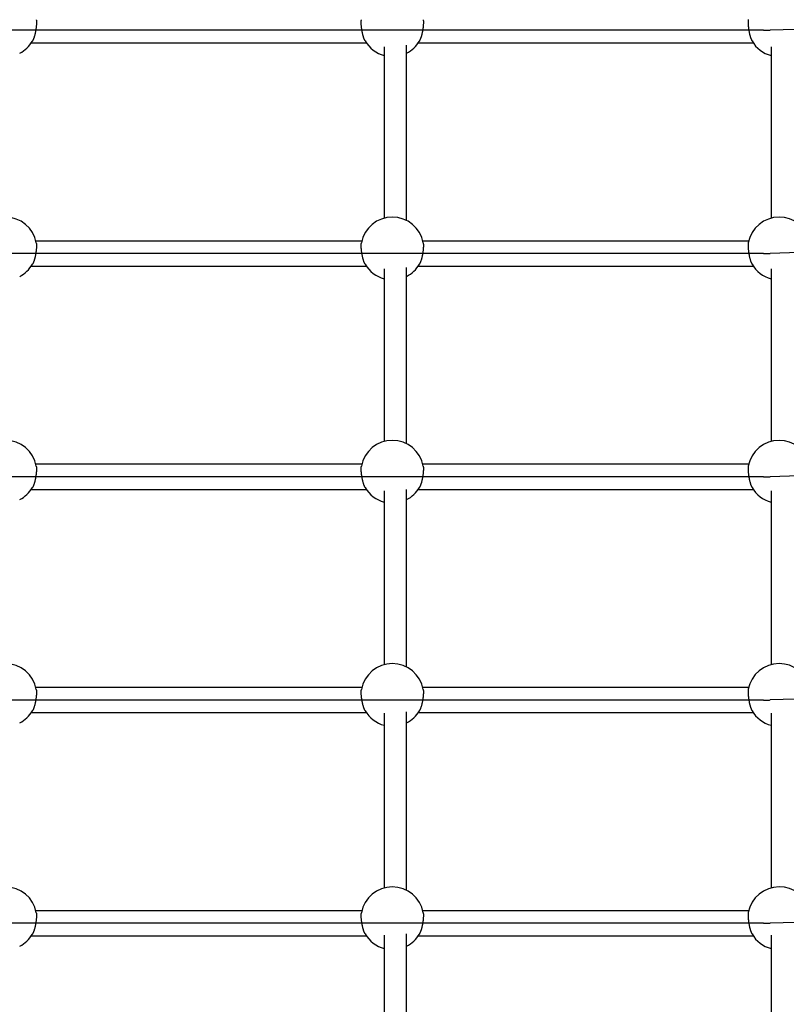
# Model space of a CAD drawing. Extents: x -6176 to 12323, y 8972 to 24282.
# Drawn here: x -341 to 210, y 21238 to 21946 of the extents above; entities that cross this region are included whole.
import ezdxf

# ---------------------------------------------------------------- set-up
doc = ezdxf.new("R2010")
doc.units = 0
doc.layers.add('LAYER01', color=7, linetype='Continuous')

msp = doc.modelspace()

# ---------------------------------------------------------------- linework, layer by layer
at = {"layer": 'LAYER01', "color": 7, "linetype": 'Continuous'}
for p, q in [((476.69, 21947.04, 0), (198.41, 21938.29, 0)), ((193.42, 21938.21, 0), (-1471.23, 21938.21, 0)), ((-332.55, 21929.21, 0), (-91.9, 21929.21, 0)), ((-78.98, 21926.46, 0), (-78.98, 21803.22, 0)), ((-62.98, 21801.37, 0), (-62.98, 21927.45, 0)), ((-54.55, 21929.21, 0), (186.1, 21929.21, 0)), ((199.02, 21926.46, 0), (199.02, 21803.22, 0)), ((-95.14, 21786.77, 0), (-329.3, 21786.77, 0)), ((182.86, 21786.77, 0), (-51.3, 21786.77, 0)), ((476.69, 21786.59, 0), (198.41, 21777.85, 0)), ((193.42, 21777.77, 0), (-1471.23, 21777.77, 0)), ((-332.55, 21768.77, 0), (-91.9, 21768.77, 0)), ((-78.98, 21766.79, 0), (-78.98, 21642.77, 0)), ((-62.98, 21640.92, 0), (-62.98, 21767.78, 0)), ((-54.55, 21768.77, 0), (186.1, 21768.77, 0)), ((199.02, 21766.79, 0), (199.02, 21642.77, 0)), ((-95.14, 21626.32, 0), (-329.3, 21626.32, 0)), ((182.86, 21626.32, 0), (-51.3, 21626.32, 0)), ((476.69, 21626.15, 0), (198.41, 21617.4, 0)), ((193.42, 21617.32, 0), (-1471.23, 21617.32, 0)), ((-332.55, 21608.32, 0), (-91.9, 21608.32, 0)), ((-78.98, 21607.16, 0), (-78.98, 21482.32, 0)), ((-62.98, 21480.47, 0), (-62.98, 21608.14, 0)), ((-54.55, 21608.32, 0), (186.1, 21608.32, 0)), ((199.02, 21607.16, 0), (199.02, 21482.32, 0)), ((-95.14, 21465.87, 0), (-329.3, 21465.87, 0)), ((182.86, 21465.87, 0), (-51.3, 21465.87, 0)), ((476.69, 21465.7, 0), (198.41, 21456.95, 0)), ((193.42, 21456.87, 0), (-1471.23, 21456.87, 0)), ((-62.98, 21320.03, 0), (-62.98, 21448.53, 0)), ((-332.55, 21447.87, 0), (-91.9, 21447.87, 0)), ((-78.98, 21447.55, 0), (-78.98, 21321.88, 0)), ((-54.55, 21447.87, 0), (186.1, 21447.87, 0)), ((199.02, 21447.55, 0), (199.02, 21321.88, 0)), ((-95.14, 21305.43, 0), (-329.3, 21305.43, 0)), ((182.86, 21305.43, 0), (-51.3, 21305.43, 0)), ((476.69, 21305.26, 0), (198.41, 21296.51, 0)), ((193.42, 21296.43, 0), (-1471.23, 21296.43, 0)), ((-332.55, 21287.43, 0), (-91.9, 21287.43, 0)), ((-78.98, 21287.98, 0), (-78.98, 21161.43, 0)), ((-62.98, 21159.58, 0), (-62.98, 21288.96, 0)), ((-54.55, 21287.43, 0), (186.1, 21287.43, 0)), ((199.02, 21287.98, 0), (199.02, 21161.43, 0))]:
    msp.add_line(p, q, dxfattribs=at)
for points in [[(-329.06, 21945.85), (-329.04, 21945.76), (-329.02, 21945.66), (-328.99, 21945.56), (-328.97, 21945.45), (-328.95, 21945.33), (-328.93, 21945.2), (-328.91, 21945.06), (-328.9, 21944.9), (-328.89, 21944.73), (-328.88, 21944.54), (-328.88, 21944.33), (-328.87, 21944.1), (-328.88, 21943.86), (-328.88, 21943.61), (-328.89, 21943.34), (-328.9, 21943.06), (-328.91, 21942.77), (-328.93, 21942.47), (-328.95, 21942.15), (-328.97, 21941.83), (-329, 21941.49), (-329.03, 21941.15), (-329.06, 21940.81), (-329.1, 21940.45), (-329.14, 21940.09), (-329.19, 21939.73), (-329.24, 21939.37), (-329.29, 21939), (-329.35, 21938.63), (-329.41, 21938.27), (-329.47, 21937.9), (-329.53, 21937.53), (-329.6, 21937.16), (-329.68, 21936.8), (-329.75, 21936.43), (-329.83, 21936.07), (-329.91, 21935.72), (-330, 21935.37), (-330.08, 21935.02), (-330.17, 21934.68), (-330.26, 21934.34), (-330.35, 21934.01), (-330.45, 21933.69), (-330.54, 21933.38), (-330.64, 21933.08), (-330.74, 21932.79), (-330.84, 21932.51), (-330.94, 21932.24), (-331.04, 21931.99), (-331.14, 21931.76), (-331.24, 21931.53), (-331.35, 21931.32), (-331.45, 21931.11), (-331.55, 21930.91), (-331.66, 21930.71), (-331.76, 21930.51)], [(-92.69, 21930.59), (-92.78, 21930.73), (-92.86, 21930.87), (-92.94, 21931.01), (-93.03, 21931.16), (-93.11, 21931.32), (-93.2, 21931.49), (-93.28, 21931.67), (-93.37, 21931.87), (-93.46, 21932.09), (-93.55, 21932.33), (-93.64, 21932.58), (-93.74, 21932.85), (-93.83, 21933.14), (-93.92, 21933.43), (-94.02, 21933.75), (-94.11, 21934.07), (-94.2, 21934.41), (-94.3, 21934.75), (-94.39, 21935.11), (-94.48, 21935.47), (-94.56, 21935.84), (-94.65, 21936.22), (-94.73, 21936.6), (-94.81, 21936.99), (-94.88, 21937.38), (-94.96, 21937.77), (-95.02, 21938.16), (-95.09, 21938.55), (-95.15, 21938.93), (-95.2, 21939.32), (-95.26, 21939.7), (-95.3, 21940.08), (-95.35, 21940.45), (-95.39, 21940.82), (-95.42, 21941.18), (-95.45, 21941.53), (-95.48, 21941.87), (-95.5, 21942.2), (-95.52, 21942.52), (-95.54, 21942.83), (-95.55, 21943.12), (-95.56, 21943.41), (-95.57, 21943.67), (-95.57, 21943.93), (-95.57, 21944.17), (-95.57, 21944.39), (-95.56, 21944.59), (-95.55, 21944.78), (-95.53, 21944.95), (-95.52, 21945.11), (-95.5, 21945.25), (-95.48, 21945.39), (-95.46, 21945.51), (-95.43, 21945.63), (-95.41, 21945.74), (-95.38, 21945.85)], [(-51.06, 21945.85), (-51.04, 21945.76), (-51.02, 21945.66), (-50.99, 21945.56), (-50.97, 21945.45), (-50.95, 21945.33), (-50.93, 21945.2), (-50.91, 21945.06), (-50.9, 21944.9), (-50.89, 21944.73), (-50.88, 21944.54), (-50.88, 21944.33), (-50.87, 21944.1), (-50.88, 21943.86), (-50.88, 21943.61), (-50.89, 21943.34), (-50.9, 21943.06), (-50.91, 21942.77), (-50.93, 21942.47), (-50.95, 21942.15), (-50.97, 21941.83), (-51, 21941.49), (-51.03, 21941.15), (-51.06, 21940.81), (-51.1, 21940.45), (-51.14, 21940.09), (-51.19, 21939.73), (-51.24, 21939.37), (-51.29, 21939), (-51.35, 21938.63), (-51.41, 21938.27), (-51.47, 21937.9), (-51.53, 21937.53), (-51.6, 21937.16), (-51.68, 21936.8), (-51.75, 21936.43), (-51.83, 21936.07), (-51.91, 21935.72), (-52, 21935.37), (-52.08, 21935.02), (-52.17, 21934.68), (-52.26, 21934.34), (-52.35, 21934.01), (-52.45, 21933.69), (-52.54, 21933.38), (-52.64, 21933.08), (-52.74, 21932.79), (-52.84, 21932.51), (-52.94, 21932.24), (-53.04, 21931.99), (-53.14, 21931.76), (-53.24, 21931.53), (-53.35, 21931.32), (-53.45, 21931.11), (-53.55, 21930.91), (-53.66, 21930.71), (-53.76, 21930.51)], [(182.6, 21945.94), (182.57, 21945.74), (182.55, 21945.53), (182.52, 21945.33), (182.5, 21945.12), (182.48, 21944.9), (182.46, 21944.67), (182.45, 21944.43), (182.44, 21944.18), (182.44, 21943.92), (182.44, 21943.64), (182.44, 21943.35), (182.45, 21943.05), (182.46, 21942.74), (182.48, 21942.41), (182.5, 21942.09), (182.53, 21941.75), (182.56, 21941.41), (182.59, 21941.07), (182.62, 21940.72), (182.66, 21940.36), (182.71, 21940), (182.75, 21939.64), (182.8, 21939.28), (182.86, 21938.91), (182.91, 21938.55), (182.97, 21938.18), (183.04, 21937.81), (183.1, 21937.44), (183.18, 21937.07), (183.25, 21936.7), (183.33, 21936.34), (183.41, 21935.98), (183.49, 21935.63), (183.57, 21935.28), (183.66, 21934.93), (183.75, 21934.6), (183.84, 21934.27), (183.93, 21933.95), (184.02, 21933.64), (184.11, 21933.35), (184.2, 21933.07), (184.28, 21932.8), (184.37, 21932.54), (184.45, 21932.3), (184.54, 21932.08), (184.62, 21931.87), (184.69, 21931.68), (184.77, 21931.51), (184.84, 21931.35), (184.91, 21931.21), (184.98, 21931.08), (185.05, 21930.97), (185.12, 21930.86), (185.18, 21930.76), (185.24, 21930.67), (185.31, 21930.58)], [(193.42, 21938.21), (194.04, 21938.21), (194.67, 21938.22), (195.29, 21938.22), (195.92, 21938.23), (196.54, 21938.24), (197.17, 21938.26), (197.79, 21938.27), (198.41, 21938.29)], [(-329.06, 21785.41), (-329.04, 21785.31), (-329.02, 21785.21), (-328.99, 21785.11), (-328.97, 21785), (-328.95, 21784.88), (-328.93, 21784.76), (-328.91, 21784.61), (-328.9, 21784.46), (-328.89, 21784.28), (-328.88, 21784.09), (-328.88, 21783.88), (-328.87, 21783.66), (-328.88, 21783.42), (-328.88, 21783.17), (-328.89, 21782.9), (-328.9, 21782.62), (-328.91, 21782.32), (-328.93, 21782.02), (-328.95, 21781.7), (-328.97, 21781.38), (-329, 21781.05), (-329.03, 21780.71), (-329.06, 21780.36), (-329.1, 21780.01), (-329.14, 21779.65), (-329.19, 21779.29), (-329.24, 21778.92), (-329.29, 21778.56), (-329.35, 21778.19), (-329.41, 21777.82), (-329.47, 21777.45), (-329.53, 21777.08), (-329.6, 21776.71), (-329.68, 21776.35), (-329.75, 21775.99), (-329.83, 21775.63), (-329.91, 21775.27), (-330, 21774.92), (-330.08, 21774.57), (-330.17, 21774.23), (-330.26, 21773.89), (-330.35, 21773.56), (-330.45, 21773.24), (-330.54, 21772.93), (-330.64, 21772.63), (-330.74, 21772.34), (-330.84, 21772.06), (-330.94, 21771.8), (-331.04, 21771.55), (-331.14, 21771.31), (-331.24, 21771.09), (-331.35, 21770.87), (-331.45, 21770.66), (-331.55, 21770.46), (-331.66, 21770.26), (-331.76, 21770.06)], [(-92.69, 21770.14), (-92.78, 21770.28), (-92.86, 21770.42), (-92.94, 21770.56), (-93.03, 21770.71), (-93.11, 21770.87), (-93.2, 21771.04), (-93.28, 21771.23), (-93.37, 21771.43), (-93.46, 21771.65), (-93.55, 21771.88), (-93.64, 21772.14), (-93.74, 21772.4), (-93.83, 21772.69), (-93.92, 21772.99), (-94.02, 21773.3), (-94.11, 21773.62), (-94.2, 21773.96), (-94.3, 21774.31), (-94.39, 21774.66), (-94.48, 21775.03), (-94.56, 21775.4), (-94.65, 21775.77), (-94.73, 21776.16), (-94.81, 21776.54), (-94.88, 21776.93), (-94.96, 21777.32), (-95.02, 21777.71), (-95.09, 21778.1), (-95.15, 21778.49), (-95.2, 21778.87), (-95.26, 21779.26), (-95.3, 21779.63), (-95.35, 21780.01), (-95.39, 21780.37), (-95.42, 21780.73), (-95.45, 21781.08), (-95.48, 21781.42), (-95.5, 21781.75), (-95.52, 21782.08), (-95.54, 21782.38), (-95.55, 21782.68), (-95.56, 21782.96), (-95.57, 21783.23), (-95.57, 21783.48), (-95.57, 21783.72), (-95.57, 21783.94), (-95.56, 21784.15), (-95.55, 21784.34), (-95.53, 21784.51), (-95.52, 21784.66), (-95.5, 21784.81), (-95.48, 21784.94), (-95.46, 21785.07), (-95.43, 21785.18), (-95.41, 21785.3), (-95.38, 21785.41)], [(-51.06, 21785.41), (-51.04, 21785.31), (-51.02, 21785.21), (-50.99, 21785.11), (-50.97, 21785), (-50.95, 21784.88), (-50.93, 21784.76), (-50.91, 21784.61), (-50.9, 21784.46), (-50.89, 21784.28), (-50.88, 21784.09), (-50.88, 21783.88), (-50.87, 21783.66), (-50.88, 21783.42), (-50.88, 21783.17), (-50.89, 21782.9), (-50.9, 21782.62), (-50.91, 21782.32), (-50.93, 21782.02), (-50.95, 21781.7), (-50.97, 21781.38), (-51, 21781.05), (-51.03, 21780.71), (-51.06, 21780.36), (-51.1, 21780.01), (-51.14, 21779.65), (-51.19, 21779.29), (-51.24, 21778.92), (-51.29, 21778.56), (-51.35, 21778.19), (-51.41, 21777.82), (-51.47, 21777.45), (-51.53, 21777.08), (-51.6, 21776.71), (-51.68, 21776.35), (-51.75, 21775.99), (-51.83, 21775.63), (-51.91, 21775.27), (-52, 21774.92), (-52.08, 21774.57), (-52.17, 21774.23), (-52.26, 21773.89), (-52.35, 21773.56), (-52.45, 21773.24), (-52.54, 21772.93), (-52.64, 21772.63), (-52.74, 21772.34), (-52.84, 21772.06), (-52.94, 21771.8), (-53.04, 21771.55), (-53.14, 21771.31), (-53.24, 21771.09), (-53.35, 21770.87), (-53.45, 21770.66), (-53.55, 21770.46), (-53.66, 21770.26), (-53.76, 21770.06)], [(182.6, 21785.49), (182.57, 21785.29), (182.55, 21785.09), (182.52, 21784.88), (182.5, 21784.67), (182.48, 21784.45), (182.46, 21784.22), (182.45, 21783.99), (182.44, 21783.73), (182.44, 21783.47), (182.44, 21783.19), (182.44, 21782.9), (182.45, 21782.6), (182.46, 21782.29), (182.48, 21781.97), (182.5, 21781.64), (182.53, 21781.31), (182.56, 21780.97), (182.59, 21780.62), (182.62, 21780.27), (182.66, 21779.92), (182.71, 21779.56), (182.75, 21779.2), (182.8, 21778.83), (182.86, 21778.47), (182.91, 21778.1), (182.97, 21777.73), (183.04, 21777.36), (183.1, 21776.99), (183.18, 21776.62), (183.25, 21776.26), (183.33, 21775.9), (183.41, 21775.54), (183.49, 21775.18), (183.57, 21774.83), (183.66, 21774.49), (183.75, 21774.15), (183.84, 21773.82), (183.93, 21773.51), (184.02, 21773.2), (184.11, 21772.9), (184.2, 21772.62), (184.28, 21772.35), (184.37, 21772.1), (184.45, 21771.86), (184.54, 21771.63), (184.62, 21771.42), (184.69, 21771.23), (184.77, 21771.06), (184.84, 21770.9), (184.91, 21770.76), (184.98, 21770.64), (185.05, 21770.52), (185.12, 21770.42), (185.18, 21770.32), (185.24, 21770.22), (185.31, 21770.13)], [(193.42, 21777.77), (194.04, 21777.77), (194.67, 21777.77), (195.29, 21777.78), (195.92, 21777.79), (196.54, 21777.8), (197.17, 21777.81), (197.79, 21777.83), (198.41, 21777.85)], [(182.6, 21625.04), (182.57, 21624.84), (182.55, 21624.64), (182.52, 21624.44), (182.5, 21624.22), (182.48, 21624.01), (182.46, 21623.78), (182.45, 21623.54), (182.44, 21623.29), (182.44, 21623.02), (182.44, 21622.75), (182.44, 21622.46), (182.45, 21622.15), (182.46, 21621.84), (182.48, 21621.52), (182.5, 21621.19), (182.53, 21620.86), (182.56, 21620.52), (182.59, 21620.17), (182.62, 21619.82), (182.66, 21619.47), (182.71, 21619.11), (182.75, 21618.75), (182.8, 21618.39), (182.86, 21618.02), (182.91, 21617.65), (182.97, 21617.28), (183.04, 21616.91), (183.1, 21616.55), (183.18, 21616.18), (183.25, 21615.81), (183.33, 21615.45), (183.41, 21615.09), (183.49, 21614.73), (183.57, 21614.38), (183.66, 21614.04), (183.75, 21613.7), (183.84, 21613.38), (183.93, 21613.06), (184.02, 21612.75), (184.11, 21612.46), (184.2, 21612.17), (184.28, 21611.9), (184.37, 21611.65), (184.45, 21611.41), (184.54, 21611.19), (184.62, 21610.98), (184.69, 21610.79), (184.77, 21610.61), (184.84, 21610.46), (184.91, 21610.32), (184.98, 21610.19), (185.05, 21610.08), (185.12, 21609.97), (185.18, 21609.87), (185.24, 21609.78), (185.31, 21609.68)], [(-329.06, 21624.96), (-329.04, 21624.86), (-329.02, 21624.77), (-328.99, 21624.66), (-328.97, 21624.56), (-328.95, 21624.44), (-328.93, 21624.31), (-328.91, 21624.17), (-328.9, 21624.01), (-328.89, 21623.84), (-328.88, 21623.64), (-328.88, 21623.44), (-328.87, 21623.21), (-328.88, 21622.97), (-328.88, 21622.72), (-328.89, 21622.45), (-328.9, 21622.17), (-328.91, 21621.88), (-328.93, 21621.57), (-328.95, 21621.26), (-328.97, 21620.93), (-329, 21620.6), (-329.03, 21620.26), (-329.06, 21619.91), (-329.1, 21619.56), (-329.14, 21619.2), (-329.19, 21618.84), (-329.24, 21618.48), (-329.29, 21618.11), (-329.35, 21617.74), (-329.41, 21617.37), (-329.47, 21617), (-329.53, 21616.64), (-329.6, 21616.27), (-329.68, 21615.9), (-329.75, 21615.54), (-329.83, 21615.18), (-329.91, 21614.82), (-330, 21614.47), (-330.08, 21614.13), (-330.17, 21613.78), (-330.26, 21613.45), (-330.35, 21613.12), (-330.45, 21612.8), (-330.54, 21612.48), (-330.64, 21612.18), (-330.74, 21611.89), (-330.84, 21611.62), (-330.94, 21611.35), (-331.04, 21611.1), (-331.14, 21610.87), (-331.24, 21610.64), (-331.35, 21610.42), (-331.45, 21610.22), (-331.55, 21610.01), (-331.66, 21609.81), (-331.76, 21609.62)], [(-92.69, 21609.7), (-92.78, 21609.83), (-92.86, 21609.97), (-92.94, 21610.12), (-93.03, 21610.27), (-93.11, 21610.42), (-93.2, 21610.6), (-93.28, 21610.78), (-93.37, 21610.98), (-93.46, 21611.2), (-93.55, 21611.44), (-93.64, 21611.69), (-93.74, 21611.96), (-93.83, 21612.24), (-93.92, 21612.54), (-94.02, 21612.85), (-94.11, 21613.18), (-94.2, 21613.51), (-94.3, 21613.86), (-94.39, 21614.22), (-94.48, 21614.58), (-94.56, 21614.95), (-94.65, 21615.33), (-94.73, 21615.71), (-94.81, 21616.1), (-94.88, 21616.48), (-94.96, 21616.87), (-95.02, 21617.26), (-95.09, 21617.65), (-95.15, 21618.04), (-95.2, 21618.43), (-95.26, 21618.81), (-95.3, 21619.19), (-95.35, 21619.56), (-95.39, 21619.93), (-95.42, 21620.29), (-95.45, 21620.64), (-95.48, 21620.98), (-95.5, 21621.31), (-95.52, 21621.63), (-95.54, 21621.94), (-95.55, 21622.23), (-95.56, 21622.51), (-95.57, 21622.78), (-95.57, 21623.03), (-95.57, 21623.27), (-95.57, 21623.49), (-95.56, 21623.7), (-95.55, 21623.89), (-95.53, 21624.06), (-95.52, 21624.22), (-95.5, 21624.36), (-95.48, 21624.49), (-95.46, 21624.62), (-95.43, 21624.74), (-95.41, 21624.85), (-95.38, 21624.96)], [(-51.06, 21624.96), (-51.04, 21624.86), (-51.02, 21624.77), (-50.99, 21624.66), (-50.97, 21624.56), (-50.95, 21624.44), (-50.93, 21624.31), (-50.91, 21624.17), (-50.9, 21624.01), (-50.89, 21623.84), (-50.88, 21623.64), (-50.88, 21623.44), (-50.87, 21623.21), (-50.88, 21622.97), (-50.88, 21622.72), (-50.89, 21622.45), (-50.9, 21622.17), (-50.91, 21621.88), (-50.93, 21621.57), (-50.95, 21621.26), (-50.97, 21620.93), (-51, 21620.6), (-51.03, 21620.26), (-51.06, 21619.91), (-51.1, 21619.56), (-51.14, 21619.2), (-51.19, 21618.84), (-51.24, 21618.48), (-51.29, 21618.11), (-51.35, 21617.74), (-51.41, 21617.37), (-51.47, 21617), (-51.53, 21616.64), (-51.6, 21616.27), (-51.68, 21615.9), (-51.75, 21615.54), (-51.83, 21615.18), (-51.91, 21614.82), (-52, 21614.47), (-52.08, 21614.13), (-52.17, 21613.78), (-52.26, 21613.45), (-52.35, 21613.12), (-52.45, 21612.8), (-52.54, 21612.48), (-52.64, 21612.18), (-52.74, 21611.89), (-52.84, 21611.62), (-52.94, 21611.35), (-53.04, 21611.1), (-53.14, 21610.87), (-53.24, 21610.64), (-53.35, 21610.42), (-53.45, 21610.22), (-53.55, 21610.01), (-53.66, 21609.81), (-53.76, 21609.62)], [(193.42, 21617.32), (194.04, 21617.32), (194.67, 21617.33), (195.29, 21617.33), (195.92, 21617.34), (196.54, 21617.35), (197.17, 21617.36), (197.79, 21617.38), (198.41, 21617.4)], [(-329.06, 21464.51), (-329.04, 21464.42), (-329.02, 21464.32), (-328.99, 21464.22), (-328.97, 21464.11), (-328.95, 21463.99), (-328.93, 21463.86), (-328.91, 21463.72), (-328.9, 21463.56), (-328.89, 21463.39), (-328.88, 21463.2), (-328.88, 21462.99), (-328.87, 21462.76), (-328.88, 21462.53), (-328.88, 21462.27), (-328.89, 21462.01), (-328.9, 21461.72), (-328.91, 21461.43), (-328.93, 21461.13), (-328.95, 21460.81), (-328.97, 21460.49), (-329, 21460.15), (-329.03, 21459.81), (-329.06, 21459.47), (-329.1, 21459.11), (-329.14, 21458.76), (-329.19, 21458.39), (-329.24, 21458.03), (-329.29, 21457.66), (-329.35, 21457.3), (-329.41, 21456.93), (-329.47, 21456.56), (-329.53, 21456.19), (-329.6, 21455.82), (-329.68, 21455.46), (-329.75, 21455.09), (-329.83, 21454.73), (-329.91, 21454.38), (-330, 21454.03), (-330.08, 21453.68), (-330.17, 21453.34), (-330.26, 21453), (-330.35, 21452.67), (-330.45, 21452.35), (-330.54, 21452.04), (-330.64, 21451.74), (-330.74, 21451.45), (-330.84, 21451.17), (-330.94, 21450.91), (-331.04, 21450.66), (-331.14, 21450.42), (-331.24, 21450.19), (-331.35, 21449.98), (-331.45, 21449.77), (-331.55, 21449.57), (-331.66, 21449.37), (-331.76, 21449.17)], [(-92.69, 21449.25), (-92.78, 21449.39), (-92.86, 21449.53), (-92.94, 21449.67), (-93.03, 21449.82), (-93.11, 21449.98), (-93.2, 21450.15), (-93.28, 21450.33), (-93.37, 21450.53), (-93.46, 21450.75), (-93.55, 21450.99), (-93.64, 21451.24), (-93.74, 21451.51), (-93.83, 21451.8), (-93.92, 21452.09), (-94.02, 21452.41), (-94.11, 21452.73), (-94.2, 21453.07), (-94.3, 21453.41), (-94.39, 21453.77), (-94.48, 21454.13), (-94.56, 21454.5), (-94.65, 21454.88), (-94.73, 21455.26), (-94.81, 21455.65), (-94.88, 21456.04), (-94.96, 21456.43), (-95.02, 21456.82), (-95.09, 21457.21), (-95.15, 21457.6), (-95.2, 21457.98), (-95.26, 21458.36), (-95.3, 21458.74), (-95.35, 21459.11), (-95.39, 21459.48), (-95.42, 21459.84), (-95.45, 21460.19), (-95.48, 21460.53), (-95.5, 21460.86), (-95.52, 21461.18), (-95.54, 21461.49), (-95.55, 21461.79), (-95.56, 21462.07), (-95.57, 21462.34), (-95.57, 21462.59), (-95.57, 21462.83), (-95.57, 21463.05), (-95.56, 21463.25), (-95.55, 21463.44), (-95.53, 21463.62), (-95.52, 21463.77), (-95.5, 21463.92), (-95.48, 21464.05), (-95.46, 21464.17), (-95.43, 21464.29), (-95.41, 21464.4), (-95.38, 21464.51)], [(-51.06, 21464.51), (-51.04, 21464.42), (-51.02, 21464.32), (-50.99, 21464.22), (-50.97, 21464.11), (-50.95, 21463.99), (-50.93, 21463.86), (-50.91, 21463.72), (-50.9, 21463.56), (-50.89, 21463.39), (-50.88, 21463.2), (-50.88, 21462.99), (-50.87, 21462.76), (-50.88, 21462.53), (-50.88, 21462.27), (-50.89, 21462.01), (-50.9, 21461.72), (-50.91, 21461.43), (-50.93, 21461.13), (-50.95, 21460.81), (-50.97, 21460.49), (-51, 21460.15), (-51.03, 21459.81), (-51.06, 21459.47), (-51.1, 21459.11), (-51.14, 21458.76), (-51.19, 21458.39), (-51.24, 21458.03), (-51.29, 21457.66), (-51.35, 21457.3), (-51.41, 21456.93), (-51.47, 21456.56), (-51.53, 21456.19), (-51.6, 21455.82), (-51.68, 21455.46), (-51.75, 21455.09), (-51.83, 21454.73), (-51.91, 21454.38), (-52, 21454.03), (-52.08, 21453.68), (-52.17, 21453.34), (-52.26, 21453), (-52.35, 21452.67), (-52.45, 21452.35), (-52.54, 21452.04), (-52.64, 21451.74), (-52.74, 21451.45), (-52.84, 21451.17), (-52.94, 21450.91), (-53.04, 21450.66), (-53.14, 21450.42), (-53.24, 21450.19), (-53.35, 21449.98), (-53.45, 21449.77), (-53.55, 21449.57), (-53.66, 21449.37), (-53.76, 21449.17)], [(182.6, 21464.6), (182.57, 21464.4), (182.55, 21464.19), (182.52, 21463.99), (182.5, 21463.78), (182.48, 21463.56), (182.46, 21463.33), (182.45, 21463.09), (182.44, 21462.84), (182.44, 21462.58), (182.44, 21462.3), (182.44, 21462.01), (182.45, 21461.71), (182.46, 21461.4), (182.48, 21461.08), (182.5, 21460.75), (182.53, 21460.41), (182.56, 21460.07), (182.59, 21459.73), (182.62, 21459.38), (182.66, 21459.02), (182.71, 21458.67), (182.75, 21458.3), (182.8, 21457.94), (182.86, 21457.57), (182.91, 21457.21), (182.97, 21456.84), (183.04, 21456.47), (183.1, 21456.1), (183.18, 21455.73), (183.25, 21455.37), (183.33, 21455), (183.41, 21454.64), (183.49, 21454.29), (183.57, 21453.94), (183.66, 21453.59), (183.75, 21453.26), (183.84, 21452.93), (183.93, 21452.61), (184.02, 21452.31), (184.11, 21452.01), (184.2, 21451.73), (184.28, 21451.46), (184.37, 21451.2), (184.45, 21450.96), (184.54, 21450.74), (184.62, 21450.53), (184.69, 21450.34), (184.77, 21450.17), (184.84, 21450.01), (184.91, 21449.87), (184.98, 21449.74), (185.05, 21449.63), (185.12, 21449.52), (185.18, 21449.42), (185.24, 21449.33), (185.31, 21449.24)], [(193.42, 21456.87), (194.04, 21456.88), (194.67, 21456.88), (195.29, 21456.89), (195.92, 21456.89), (196.54, 21456.9), (197.17, 21456.92), (197.79, 21456.93), (198.41, 21456.95)], [(-329.06, 21304.07), (-329.04, 21303.97), (-329.02, 21303.87), (-328.99, 21303.77), (-328.97, 21303.66), (-328.95, 21303.55), (-328.93, 21303.42), (-328.91, 21303.27), (-328.9, 21303.12), (-328.89, 21302.94), (-328.88, 21302.75), (-328.88, 21302.54), (-328.87, 21302.32), (-328.88, 21302.08), (-328.88, 21301.83), (-328.89, 21301.56), (-328.9, 21301.28), (-328.91, 21300.99), (-328.93, 21300.68), (-328.95, 21300.37), (-328.97, 21300.04), (-329, 21299.71), (-329.03, 21299.37), (-329.06, 21299.02), (-329.1, 21298.67), (-329.14, 21298.31), (-329.19, 21297.95), (-329.24, 21297.58), (-329.29, 21297.22), (-329.35, 21296.85), (-329.41, 21296.48), (-329.47, 21296.11), (-329.53, 21295.74), (-329.6, 21295.38), (-329.68, 21295.01), (-329.75, 21294.65), (-329.83, 21294.29), (-329.91, 21293.93), (-330, 21293.58), (-330.08, 21293.23), (-330.17, 21292.89), (-330.26, 21292.55), (-330.35, 21292.22), (-330.45, 21291.9), (-330.54, 21291.59), (-330.64, 21291.29), (-330.74, 21291), (-330.84, 21290.72), (-330.94, 21290.46), (-331.04, 21290.21), (-331.14, 21289.97), (-331.24, 21289.75), (-331.35, 21289.53), (-331.45, 21289.32), (-331.55, 21289.12), (-331.66, 21288.92), (-331.76, 21288.72)], [(-92.69, 21288.81), (-92.78, 21288.94), (-92.86, 21289.08), (-92.94, 21289.22), (-93.03, 21289.37), (-93.11, 21289.53), (-93.2, 21289.7), (-93.28, 21289.89), (-93.37, 21290.09), (-93.46, 21290.31), (-93.55, 21290.54), (-93.64, 21290.8), (-93.74, 21291.07), (-93.83, 21291.35), (-93.92, 21291.65), (-94.02, 21291.96), (-94.11, 21292.28), (-94.2, 21292.62), (-94.3, 21292.97), (-94.39, 21293.32), (-94.48, 21293.69), (-94.56, 21294.06), (-94.65, 21294.43), (-94.73, 21294.82), (-94.81, 21295.2), (-94.88, 21295.59), (-94.96, 21295.98), (-95.02, 21296.37), (-95.09, 21296.76), (-95.15, 21297.15), (-95.2, 21297.53), (-95.26, 21297.92), (-95.3, 21298.3), (-95.35, 21298.67), (-95.39, 21299.03), (-95.42, 21299.39), (-95.45, 21299.74), (-95.48, 21300.08), (-95.5, 21300.42), (-95.52, 21300.74), (-95.54, 21301.04), (-95.55, 21301.34), (-95.56, 21301.62), (-95.57, 21301.89), (-95.57, 21302.14), (-95.57, 21302.38), (-95.57, 21302.6), (-95.56, 21302.81), (-95.55, 21303), (-95.53, 21303.17), (-95.52, 21303.33), (-95.5, 21303.47), (-95.48, 21303.6), (-95.46, 21303.73), (-95.43, 21303.84), (-95.41, 21303.96), (-95.38, 21304.07)], [(-51.06, 21304.07), (-51.04, 21303.97), (-51.02, 21303.87), (-50.99, 21303.77), (-50.97, 21303.66), (-50.95, 21303.55), (-50.93, 21303.42), (-50.91, 21303.27), (-50.9, 21303.12), (-50.89, 21302.94), (-50.88, 21302.75), (-50.88, 21302.54), (-50.87, 21302.32), (-50.88, 21302.08), (-50.88, 21301.83), (-50.89, 21301.56), (-50.9, 21301.28), (-50.91, 21300.99), (-50.93, 21300.68), (-50.95, 21300.37), (-50.97, 21300.04), (-51, 21299.71), (-51.03, 21299.37), (-51.06, 21299.02), (-51.1, 21298.67), (-51.14, 21298.31), (-51.19, 21297.95), (-51.24, 21297.58), (-51.29, 21297.22), (-51.35, 21296.85), (-51.41, 21296.48), (-51.47, 21296.11), (-51.53, 21295.74), (-51.6, 21295.38), (-51.68, 21295.01), (-51.75, 21294.65), (-51.83, 21294.29), (-51.91, 21293.93), (-52, 21293.58), (-52.08, 21293.23), (-52.17, 21292.89), (-52.26, 21292.55), (-52.35, 21292.22), (-52.45, 21291.9), (-52.54, 21291.59), (-52.64, 21291.29), (-52.74, 21291), (-52.84, 21290.72), (-52.94, 21290.46), (-53.04, 21290.21), (-53.14, 21289.97), (-53.24, 21289.75), (-53.35, 21289.53), (-53.45, 21289.32), (-53.55, 21289.12), (-53.66, 21288.92), (-53.76, 21288.72)], [(182.6, 21304.15), (182.57, 21303.95), (182.55, 21303.75), (182.52, 21303.54), (182.5, 21303.33), (182.48, 21303.11), (182.46, 21302.89), (182.45, 21302.65), (182.44, 21302.4), (182.44, 21302.13), (182.44, 21301.85), (182.44, 21301.56), (182.45, 21301.26), (182.46, 21300.95), (182.48, 21300.63), (182.5, 21300.3), (182.53, 21299.97), (182.56, 21299.63), (182.59, 21299.28), (182.62, 21298.93), (182.66, 21298.58), (182.71, 21298.22), (182.75, 21297.86), (182.8, 21297.49), (182.86, 21297.13), (182.91, 21296.76), (182.97, 21296.39), (183.04, 21296.02), (183.1, 21295.65), (183.18, 21295.29), (183.25, 21294.92), (183.33, 21294.56), (183.41, 21294.2), (183.49, 21293.84), (183.57, 21293.49), (183.66, 21293.15), (183.75, 21292.81), (183.84, 21292.48), (183.93, 21292.17), (184.02, 21291.86), (184.11, 21291.56), (184.2, 21291.28), (184.28, 21291.01), (184.37, 21290.76), (184.45, 21290.52), (184.54, 21290.29), (184.62, 21290.09), (184.69, 21289.89), (184.77, 21289.72), (184.84, 21289.56), (184.91, 21289.42), (184.98, 21289.3), (185.05, 21289.18), (185.12, 21289.08), (185.18, 21288.98), (185.24, 21288.88), (185.31, 21288.79)], [(193.42, 21296.43), (194.04, 21296.43), (194.67, 21296.43), (195.29, 21296.44), (195.92, 21296.45), (196.54, 21296.46), (197.17, 21296.47), (197.79, 21296.49), (198.41, 21296.51)]]:
    msp.add_lwpolyline(points, dxfattribs=at)
for centre, start, end in [((-351.22, 21941.87, 0), 297.21623, 329.7188), ((-73.22, 21941.87, 0), 210.09148, 255.08489), ((-73.22, 21941.87, 0), 297.21623, 329.7188), ((204.78, 21941.87, 0), 210.12747, 255.08489), ((-351.22, 21781.43, 0), 10.17975, 90), ((-73.22, 21781.43, 0), 90, 169.82126), ((-73.22, 21781.43, 0), 10.17975, 90), ((204.78, 21781.43, 0), 90, 169.62083), ((204.78, 21781.43, 0), 14.33685, 90), ((-351.22, 21781.43, 0), 297.21623, 329.7188), ((-73.22, 21781.43, 0), 210.09148, 255.08489), ((-73.22, 21781.43, 0), 297.21623, 329.7188), ((204.78, 21781.43, 0), 210.12747, 255.08489), ((-351.22, 21620.98, 0), 10.17975, 90), ((-73.22, 21620.98, 0), 90, 169.82126), ((-73.22, 21620.98, 0), 10.17975, 90), ((204.78, 21620.98, 0), 90, 169.62083), ((204.78, 21620.98, 0), 14.33685, 90), ((-351.22, 21620.98, 0), 297.21623, 329.7188), ((-73.22, 21620.98, 0), 210.09148, 255.08489), ((-73.22, 21620.98, 0), 297.21623, 329.7188), ((204.78, 21620.98, 0), 210.12747, 255.08489), ((-351.22, 21460.54, 0), 10.17975, 90), ((-73.22, 21460.54, 0), 90, 169.82126), ((-73.22, 21460.54, 0), 10.17975, 90), ((204.78, 21460.54, 0), 90, 169.62083), ((204.78, 21460.54, 0), 14.33685, 90), ((-351.22, 21460.54, 0), 297.21623, 329.7188), ((-73.22, 21460.54, 0), 210.09148, 255.08489), ((-73.22, 21460.54, 0), 297.21623, 329.7188), ((204.78, 21460.54, 0), 210.12747, 255.08489), ((-351.22, 21300.09, 0), 10.17975, 90), ((-73.22, 21300.09, 0), 90, 169.82126), ((-73.22, 21300.09, 0), 10.17975, 90), ((204.78, 21300.09, 0), 90, 169.62083), ((204.78, 21300.09, 0), 14.33685, 90), ((-351.22, 21300.09, 0), 297.21623, 329.7188), ((-73.22, 21300.09, 0), 210.09148, 255.08489), ((-73.22, 21300.09, 0), 297.21623, 329.7188), ((204.78, 21300.09, 0), 210.12747, 255.08489)]:
    msp.add_arc(centre, 22.56, start, end, dxfattribs=at)

doc.saveas('drawing.dxf')
